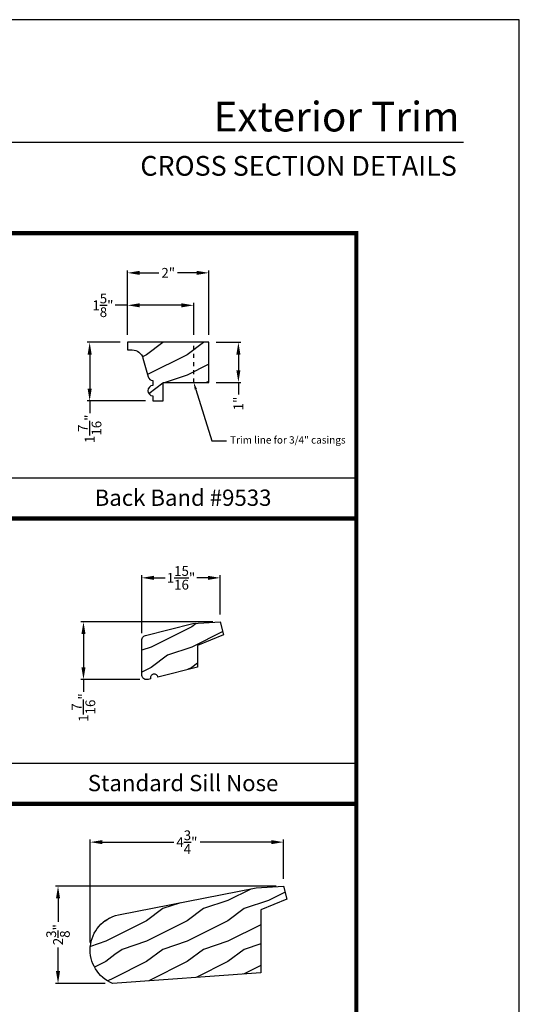
# Model space of a CAD drawing. Extents: x 34 to 374, y -88 to -44.
# Drawn here: x 90 to 102, y -68 to -44 of the extents above; entities that cross this region are included whole.
import ezdxf
from ezdxf import colors
from ezdxf.entities.mleader import LeaderData, LeaderLine
from ezdxf.enums import TextEntityAlignment as Align
from ezdxf.math import Vec2, Vec3

# ---------------------------------------------------------------- set-up
doc = ezdxf.new("R2010")
doc.units = 0
doc.header["$LTSCALE"] = 2
doc.header["$MEASUREMENT"] = 0
doc.header["$PDMODE"] = 3
doc.linetypes.add('HIDDEN', pattern=[0.075, 0.05, -0.025])
doc.layers.get('0').update_dxf_attribs({"linetype": 'CONTINUOUS'})
doc.layers.get('DEFPOINTS').update_dxf_attribs({"color": 3, "linetype": 'CONTINUOUS'})
doc.layers.add('Dim', color=7, linetype='CONTINUOUS')
doc.styles.add('Arial', font='arial.ttf')
doc.styles.get("Standard").update_dxf_attribs({"font": 'arial.ttf'})
doc.dimstyles.get("Standard").update_dxf_attribs({"dimtxt": 0.24, "dimasz": 0.3, "dimexe": 0.0625, "dimexo": 0.18, "dimgap": 0.09, "dimtad": 0, "dimdec": 4, "dimzin": 0, "dimdsep": 46, "dimlunit": 4, "dimtxsty": 'Standard', "dimcen": 0, "dimadec": 5, "dimazin": 0, "dimtfac": 1, "dimtdec": 4, "dimtofl": 0, "dimtmove": 0, "dimatfit": 3, "dimfxl": 1, "dimtolj": 1, "dimtzin": 0, "dimarcsym": 0})

# ---------------------------------------------------------------- blocks, each defined once
blk = doc.blocks.new('*D1840')
at = {"layer": 'DEFPOINTS', "color": 0, "transparency": 16777216}
for p in [(92.727, -57.693), (94.655, -58.769), (92.727, -59.227)]:
    blk.add_point(p, dxfattribs=at)
at = {"layer": 'Dim', "color": 0, "lineweight": -2, "transparency": 16777216}
for p, q in [((92.727, -59.047), (92.727, -57.63)), ((93.027, -57.693), (93.305, -57.693)), ((94.355, -57.693), (94.077, -57.693)), ((94.655, -58.589), (94.655, -57.63))]:
    blk.add_line(p, q, dxfattribs=at)
at = {"layer": 'Dim', "color": 0, "transparency": 16777216}
for points in [[(93.027, -57.643), (93.027, -57.743), (92.727, -57.693)], [(94.355, -57.643), (94.355, -57.743), (94.655, -57.693)]]:
    blk.add_solid(points, dxfattribs=at)
at = {"layer": 'Dim', "color": 0, "transparency": 16777216, "insert": (93.691, -57.693), "char_height": 0.24, "attachment_point": 5}
blk.add_mtext('\\A1;1{\\H1x;\\S15/16;}"', dxfattribs=at)
blk = doc.blocks.new('*D1841')
at = {"layer": 'DEFPOINTS', "color": 0, "transparency": 16777216}
for p in [(94.655, -58.769), (91.297, -60.19), (92.86, -60.19)]:
    blk.add_point(p, dxfattribs=at)
at = {"layer": 'Dim', "color": 0, "lineweight": -2, "transparency": 16777216}
for p, q in [((94.475, -58.769), (91.235, -58.769)), ((91.297, -59.069), (91.297, -59.89)), ((92.68, -60.19), (91.235, -60.19)), ((91.297, -60.19), (91.297, -60.49))]:
    blk.add_line(p, q, dxfattribs=at)
at = {"layer": 'Dim', "color": 0, "transparency": 16777216}
for points in [[(91.247, -59.069), (91.347, -59.069), (91.297, -58.769)], [(91.247, -59.89), (91.347, -59.89), (91.297, -60.19)]]:
    blk.add_solid(points, dxfattribs=at)
at = {"layer": 'Dim', "color": 0, "transparency": 16777216, "insert": (91.297, -60.875), "char_height": 0.24, "attachment_point": 5, "rotation": 90}
blk.add_mtext('\\A1;1{\\H1x;\\S7/16;}"', dxfattribs=at)
blk = doc.blocks.new('*D1846')
at = {"layer": 'DEFPOINTS', "color": 0, "transparency": 16777216}
for p in [(91.461, -64.177), (96.21, -65.253), (91.461, -66.822)]:
    blk.add_point(p, dxfattribs=at)
at = {"layer": 'Dim', "color": 0, "lineweight": -2, "transparency": 16777216}
for p, q in [((91.461, -66.642), (91.461, -64.115)), ((91.761, -64.177), (93.512, -64.177)), ((95.91, -64.177), (94.16, -64.177)), ((96.21, -65.073), (96.21, -64.115))]:
    blk.add_line(p, q, dxfattribs=at)
at = {"layer": 'Dim', "color": 0, "transparency": 16777216}
for points in [[(91.761, -64.127), (91.761, -64.227), (91.461, -64.177)], [(95.91, -64.127), (95.91, -64.227), (96.21, -64.177)]]:
    blk.add_solid(points, dxfattribs=at)
at = {"layer": 'Dim', "color": 0, "transparency": 16777216, "insert": (93.836, -64.177), "char_height": 0.24, "attachment_point": 5}
blk.add_mtext('\\A1;4{\\H1x;\\S3/4;}"', dxfattribs=at)
blk = doc.blocks.new('*D1847')
at = {"layer": 'DEFPOINTS', "color": 0, "transparency": 16777216}
for p in [(96.21, -65.253), (90.672, -67.641), (92.01, -67.641)]:
    blk.add_point(p, dxfattribs=at)
at = {"layer": 'Dim', "color": 0, "lineweight": -2, "transparency": 16777216}
for p, q in [((96.03, -65.253), (90.609, -65.253)), ((90.672, -65.553), (90.672, -66.13)), ((90.672, -67.341), (90.672, -66.764)), ((91.83, -67.641), (90.609, -67.641))]:
    blk.add_line(p, q, dxfattribs=at)
at = {"layer": 'Dim', "color": 0, "transparency": 16777216}
for points in [[(90.622, -65.553), (90.722, -65.553), (90.672, -65.253)], [(90.622, -67.341), (90.722, -67.341), (90.672, -67.641)]]:
    blk.add_solid(points, dxfattribs=at)
at = {"layer": 'Dim', "color": 0, "transparency": 16777216, "insert": (90.672, -66.447), "char_height": 0.24, "attachment_point": 5, "rotation": 90}
blk.add_mtext('\\A1;2{\\H1x;\\S3/8;}"', dxfattribs=at)
blk = doc.blocks.new('*D1905')
at = {"layer": 'DEFPOINTS', "color": 0, "transparency": 16777216}
for p in [(92.378, -51.914), (91.449, -53.351), (93.004, -53.351)]:
    blk.add_point(p, dxfattribs=at)
at = {"layer": 'Dim', "color": 0, "lineweight": -2, "transparency": 16777216}
for p, q in [((92.198, -51.914), (91.387, -51.914)), ((91.449, -52.214), (91.449, -53.051)), ((92.824, -53.351), (91.387, -53.351)), ((91.449, -53.351), (91.449, -53.651))]:
    blk.add_line(p, q, dxfattribs=at)
at = {"layer": 'Dim', "color": 0, "transparency": 16777216}
for points in [[(91.399, -52.214), (91.499, -52.214), (91.449, -51.914)], [(91.399, -53.051), (91.499, -53.051), (91.449, -53.351)]]:
    blk.add_solid(points, dxfattribs=at)
at = {"layer": 'Dim', "color": 0, "transparency": 16777216, "insert": (91.449, -54.036), "char_height": 0.24, "attachment_point": 5, "rotation": 90}
blk.add_mtext('\\A1;1{\\H1x;\\S7/16;}"', dxfattribs=at)
blk = doc.blocks.new('*D1906')
at = {"layer": 'DEFPOINTS', "color": 0, "transparency": 16777216}
for p in [(94.378, -50.211), (92.378, -51.914), (94.378, -51.914)]:
    blk.add_point(p, dxfattribs=at)
at = {"layer": 'Dim', "color": 0, "lineweight": -2, "transparency": 16777216}
for p, q in [((92.378, -51.734), (92.378, -50.149)), ((92.678, -50.211), (93.148, -50.211)), ((94.078, -50.211), (93.608, -50.211)), ((94.378, -51.734), (94.378, -50.149))]:
    blk.add_line(p, q, dxfattribs=at)
at = {"layer": 'Dim', "color": 0, "transparency": 16777216}
for points in [[(92.678, -50.161), (92.678, -50.261), (92.378, -50.211)], [(94.078, -50.161), (94.078, -50.261), (94.378, -50.211)]]:
    blk.add_solid(points, dxfattribs=at)
at = {"layer": 'Dim', "color": 0, "transparency": 16777216, "insert": (93.378, -50.211), "char_height": 0.24, "attachment_point": 5}
blk.add_mtext('\\A1;2"', dxfattribs=at)
blk = doc.blocks.new('*D1907')
at = {"layer": 'DEFPOINTS', "color": 0, "transparency": 16777216}
for p in [(94.378, -51.914), (94.378, -52.899), (95.101, -52.899)]:
    blk.add_point(p, dxfattribs=at)
at = {"layer": 'Dim', "color": 0, "lineweight": -2, "transparency": 16777216}
for p, q in [((94.558, -51.914), (95.163, -51.914)), ((95.101, -52.214), (95.101, -52.599)), ((94.558, -52.899), (95.163, -52.899)), ((95.101, -52.899), (95.101, -53.199))]:
    blk.add_line(p, q, dxfattribs=at)
at = {"layer": 'Dim', "color": 0, "transparency": 16777216}
for points in [[(95.051, -52.214), (95.151, -52.214), (95.101, -51.914)], [(95.051, -52.599), (95.151, -52.599), (95.101, -52.899)]]:
    blk.add_solid(points, dxfattribs=at)
at = {"layer": 'Dim', "color": 0, "transparency": 16777216, "insert": (95.101, -53.416), "char_height": 0.24, "attachment_point": 5, "rotation": 90}
blk.add_mtext('\\A1;1"', dxfattribs=at)
blk = doc.blocks.new('*D1908')
at = {"layer": 'DEFPOINTS', "color": 0, "transparency": 16777216}
for p in [(94.003, -51.007), (92.378, -51.914), (94.003, -51.914)]:
    blk.add_point(p, dxfattribs=at)
at = {"layer": 'Dim', "color": 0, "lineweight": -2, "transparency": 16777216}
for p, q in [((92.378, -51.734), (92.378, -50.944)), ((94.003, -51.734), (94.003, -50.944)), ((92.378, -51.007), (92.078, -51.007)), ((93.703, -51.007), (92.678, -51.007))]:
    blk.add_line(p, q, dxfattribs=at)
at = {"layer": 'Dim', "color": 0, "transparency": 16777216}
for points in [[(92.678, -50.957), (92.678, -51.057), (92.378, -51.007)], [(93.703, -50.957), (93.703, -51.057), (94.003, -51.007)]]:
    blk.add_solid(points, dxfattribs=at)
at = {"layer": 'Dim', "color": 0, "transparency": 16777216, "insert": (91.774, -51.007), "char_height": 0.24, "attachment_point": 5}
blk.add_mtext('\\A1;1{\\H1x;\\S5/8;}"', dxfattribs=at)

msp = doc.modelspace()

# ---------------------------------------------------------------- hatches: boundary and pattern name
at = {"layer": 'Dim'}
h = msp.add_hatch(dxfattribs=at)
h.set_pattern_fill('WOOD2', color=256, pattern_type=2)
h.set_pattern_definition([(216.8699, (42.24422, -134.92058), (2.9999999, 2.00000012), [0.5, -4.5]), (206.5651, (42.84422, -135.2206), (-0.9999992, -1.0000013), [1.118034, -1.118034]), (198.4349, (42.84422, -135.72058), (-2.0000004, -0.9999984), [0.632456, -2.529822])])
h.paths.add_polyline_path([(94.378225, -51.914033), (92.378225, -51.914033), (92.378225, -52.101033), (92.493941, -52.101033, -0.337922303), (92.758241, -52.302623), (92.882938, -52.758981, 0.338079759), (93.003517, -52.851033), (93.003517, -52.976033, 1.000000107), (93.003517, -53.226033), (93.003517, -53.351033), (93.253225, -53.351033), (93.253225, -52.899033), (94.378225, -52.899033)])
h = msp.add_hatch(dxfattribs=at)
h.set_pattern_fill('WOOD2', color=256, pattern_type=2)
h.set_pattern_definition([(216.8699, (9.35601, 61.4063), (2.99999992, 2.00000012), [0.5, -4.5]), (206.5651, (9.956, 61.1063), (-0.9999992, -1.0000013), [1.118034, -1.118034]), (198.4349, (9.956, 60.6063), (-2.00000043, -0.9999984), [0.632456, -2.529822])])
h.paths.add_polyline_path([(93.088739, -60.072528), (93.074694, -60.064089), (93.059397, -60.058217), (93.043312, -60.055091), (93.02693, -60.054805), (93.010746, -60.057368), (92.995254, -60.062703), (92.980923, -60.070646), (92.968189, -60.080958), (92.957439, -60.093324), (92.949, -60.107369), (92.943128, -60.122666), (92.940002, -60.13875), (92.939716, -60.155133), (92.942279, -60.171317), (92.882024, -60.18634), (92.859632, -60.189806), (92.836983, -60.189174), (92.81482, -60.184463), (92.793871, -60.175828), (92.774826, -60.163554), (92.758309, -60.148044), (92.744863, -60.129806), (92.73493, -60.109441), (92.728837, -60.087618), (92.726783, -60.065053), (92.726783, -59.227164), (92.729021, -59.203619), (92.735653, -59.180917), (92.746443, -59.15987), (92.761004, -59.141233), (92.778815, -59.125672), (92.799239, -59.113744), (92.821543, -59.105877), (93.985212, -58.815742), (94.654777, -58.768921), (94.735652, -59.093291), (94.094893, -59.352174), (94.094893, -59.883938), (93.124695, -60.125835), (93.11936, -60.110343), (93.111416, -60.096012), (93.101105, -60.083278)])
h = msp.add_hatch(dxfattribs=at)
h.set_pattern_fill('WOOD2', color=256, pattern_type=2)
h.set_pattern_definition([(216.8699, (9.24159, 61.1912), (2.99999992, 2.00000012), [0.5, -4.5]), (206.5651, (9.8416, 60.8912), (-0.9999992, -1.0000013), [1.118034, -1.118034]), (198.4349, (9.8416, 60.3912), (-2.00000043, -0.9999984), [0.632456, -2.529822])])
edge = h.paths.add_edge_path()
edge.add_arc((92.346401, -66.822387), 0.885, 102.5847405, 247.6931433, ccw=False)
edge.add_line((92.153575, -65.958649), (95.540706, -65.300258))
edge.add_line((95.540706, -65.300258), (96.210271, -65.253437))
edge.add_line((96.210271, -65.253437), (96.291146, -65.577807))
edge.add_line((96.291146, -65.577807), (95.650462, -65.83666))
edge.add_line((95.650462, -65.83666), (95.650462, -67.386626))
edge.add_line((95.650462, -67.386626), (92.010485, -67.641158))

# ---------------------------------------------------------------- linework, layer by layer
for p, q in [((100.633088, -47.008938), (69.728768, -47.008938)), ((89.33335, -55.236974), (98.000016, -55.236974)), ((89.33335, -62.236974), (98.000016, -62.236974))]:
    msp.add_line(p, q)
msp.add_lwpolyline([(68.000016, -44.00001), (68.000016, -88.000021), (102.000024, -88.000021), (102.000024, -44.00001)], close=True)
at = {"const_width": 0.1}
for points in [[(89.33335, -49.236974), (98.000016, -49.236974), (98.000016, -56.236974), (89.33335, -56.236974), (89.33335, -49.236974)], [(89.33335, -56.236974), (98.000016, -56.236974), (98.000016, -63.236974), (89.33335, -63.236974), (89.33335, -56.236974)], [(89.33335, -63.236974), (98.000016, -63.236974), (98.000016, -70.236974), (89.33335, -70.236974), (89.33335, -63.236974)]]:
    msp.add_lwpolyline(points, dxfattribs=at)
msp.add_lwpolyline([(92.758293, -52.302812), (92.882938, -52.758981, 0.338079762), (93.003517, -52.851033), (93.003517, -52.976033, 1), (93.003517, -53.226033), (93.003517, -53.351033), (93.253225, -53.351033), (93.253225, -52.899033), (94.378225, -52.899033), (94.378225, -51.914033), (92.378225, -51.914033), (92.378225, -52.101033), (92.493982, -52.101033, -0.338079762), (92.758293, -52.302812)], format="xyb")
at = {"linetype": 'Continuous'}
msp.add_lwpolyline([(93.088739, -60.072528), (93.074694, -60.064089), (93.059397, -60.058217), (93.043312, -60.055091), (93.02693, -60.054805), (93.010746, -60.057368), (92.995254, -60.062703), (92.980923, -60.070646), (92.968189, -60.080958), (92.957439, -60.093324), (92.949, -60.107369), (92.943128, -60.122666), (92.940002, -60.13875), (92.939716, -60.155133), (92.942279, -60.171317), (92.882024, -60.18634), (92.859632, -60.189806), (92.836983, -60.189174), (92.81482, -60.184463), (92.793871, -60.175828), (92.774826, -60.163554), (92.758309, -60.148044), (92.744863, -60.129806), (92.73493, -60.109441), (92.728837, -60.087618), (92.726783, -60.065053), (92.726783, -59.227164), (92.729021, -59.203619), (92.735653, -59.180917), (92.746443, -59.15987), (92.761004, -59.141233), (92.778815, -59.125672), (92.799239, -59.113744), (92.821543, -59.105877), (93.985212, -58.815742), (94.654777, -58.768921), (94.735652, -59.093291), (94.094893, -59.352174), (94.094893, -59.883938), (93.124695, -60.125835), (93.11936, -60.110343), (93.111416, -60.096012), (93.101105, -60.083278)], close=True, dxfattribs=at)
msp.add_lwpolyline([(92.010485, -67.641158, -0.733957881), (92.153575, -65.958649), (95.540706, -65.300258), (96.210271, -65.253437), (96.291146, -65.577807), (95.650462, -65.83666), (95.650462, -67.386626)], format="xyb", close=True)
at = {"layer": 'Dim', "linetype": 'HIDDEN', "ltscale": 0.5}
msp.add_line((94.003225, -52.899033), (94.003225, -51.914033), dxfattribs=at)

# ---------------------------------------------------------------- texts
at = {"style": 'Arial'}
for s, height, p in [('Exterior Trim', 0.7272729, (100.532022, -46.742017)), ('CROSS SECTION DETAILS', 0.4848486, (100.464937, -47.828308))]:
    msp.add_text(s, height=height, dxfattribs=at).set_placement(p, align=Align.RIGHT)
for s, p in [('Back Band #9533', (93.742234, -55.926925)), ('Standard Sill Nose', (93.742234, -62.926925))]:
    msp.add_text(s, height=0.4, dxfattribs=at).set_placement(p, align=Align.CENTER)

# ---------------------------------------------------------------- dimensions: what is measured, and where the dimension line sits
at = {"layer": 'Dim'}
for base, p1, p2, picture, middle in [((94.378225, -50.211197), (92.378225, -51.914033), (94.378225, -51.914033), '*D1906', (93.378225, -50.211197)), ((92.726783, -57.692818), (94.654777, -58.768921), (92.726783, -59.227164), '*D1840', (93.69078, -57.692818)), ((91.461401, -64.177334), (96.210271, -65.253437), (91.461401, -66.822387), '*D1846', (93.835836, -64.177334))]:
    dim = msp.add_linear_dim(base=base, p1=p1, p2=p2, dimstyle='Standard', override={"dimpost": '\\X'}, dxfattribs=at)
    dim.commit()
    dim.dimension.update_dxf_attribs({"geometry": picture, "text_midpoint": middle})
dim = msp.add_linear_dim(base=(94.003225, -51.006958), p1=(92.378225, -51.914033), p2=(94.003225, -51.914033), dimstyle='Standard', override={"dimpost": '\\X'}, dxfattribs=at)
dim.commit()
dim.dimension.update_dxf_attribs({"geometry": '*D1908', "text_midpoint": (91.774009, -51.006958), "dimtype": 160})
for base, p1, p2, picture, middle in [((91.449432, -53.351033), (92.378225, -51.914033), (93.003517, -53.351033), '*D1905', (91.449432, -54.036204)), ((95.10073, -52.899033), (94.378225, -51.914033), (94.378225, -52.899033), '*D1907', (95.10073, -53.415663)), ((91.297185, -60.189806), (94.654777, -58.768921), (92.859632, -60.189806), '*D1841', (91.297185, -60.874977)), ((90.671829, -67.641158), (96.210271, -65.253437), (92.010485, -67.641158), '*D1847', (90.671829, -66.447297))]:
    dim = msp.add_linear_dim(base=base, p1=p1, p2=p2, angle=90, dimstyle='Standard', override={"dimpost": '\\X'}, dxfattribs=at)
    dim.commit()
    dim.dimension.update_dxf_attribs({"geometry": picture, "text_midpoint": middle})

# ---------------------------------------------------------------- leaders
ml = msp.add_multileader_mtext('Standard', dxfattribs=at)
ml.set_content('Trim line for 3/4" casings', color=256)
ml.set_leader_properties()
ml.build(insert=Vec2(0, 0))
ml.multileader.update_dxf_attribs({"text_right_attachment_type": 6, "dogleg_length": 0.36, "arrow_head_size": 0.18})
ctx = ml.context
ctx.base_point, ctx.char_height, ctx.arrow_head_size, ctx.landing_gap_size, ctx.plane_origin = Vec3(94.806234, -54.335277), 0.18, 0.18, 0.09, Vec3(94.003225, -53.164033)
ctx.right_attachment = 6
notes = []
notes.append((ctx, [(0, (1, 1, 0), (94.446234, -54.335277), (1, 0), 0.36, [(0, [(94.003225, -52.899033)], 0, [])])]))
ctx.mtext.insert, ctx.mtext.flow_direction = Vec3(94.896234, -54.218817), 5
for ctx, leaders in notes:
    for number, flags, end, landing, length, lines in leaders:
        leader = LeaderData()
        leader.index, (leader.has_last_leader_line, leader.has_dogleg_vector, leader.attachment_direction) = number, flags
        leader.last_leader_point, leader.dogleg_vector, leader.dogleg_length = Vec3(end), Vec3(landing), length
        for number, points, colour, breaks in lines:
            line = LeaderLine()
            line.index, line.vertices, line.color, line.breaks = number, Vec3.list(points), colors.encode_raw_color(colour), breaks
            leader.lines.append(line)
        ctx.leaders.append(leader)

doc.saveas('drawing.dxf')
